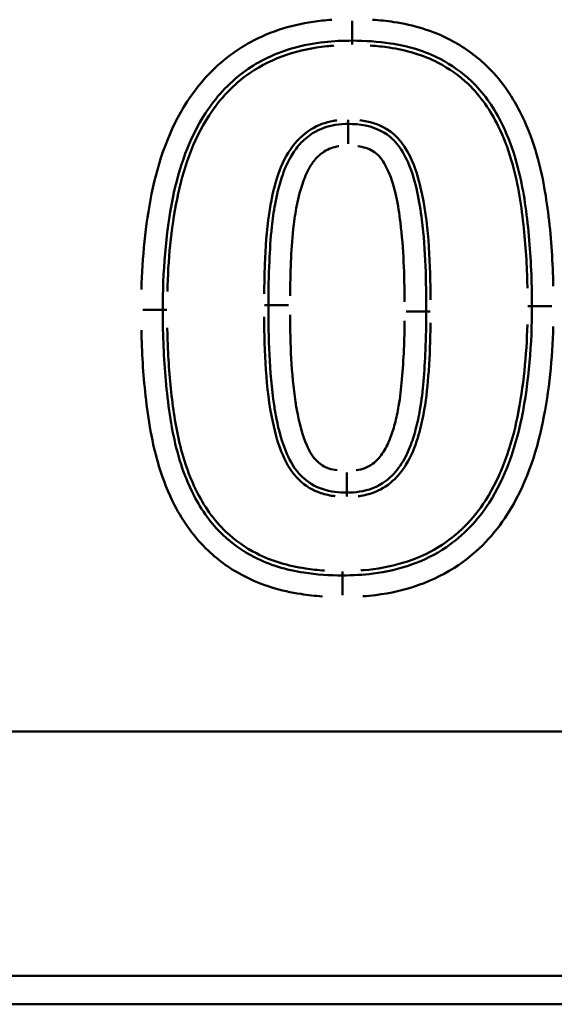
# Model space of a CAD drawing. Units: millimetres. Extents: x 0 to 23372, y 0 to 2970.
# Drawn here: x 317 to 329, y 488 to 510 of the extents above; entities that cross this region are included whole.
import ezdxf

# ---------------------------------------------------------------- set-up
doc = ezdxf.new("R2010")
doc.units = ezdxf.units.MM
doc.header["$LTSCALE"] = 5
doc.layers.add('Sichtbare Kanten(DIN)', color=7, linetype='Continuous', lineweight=50)
doc.layers.add('Sichtbare tangentiale Kanten(DIN)', color=7, linetype='Continuous', lineweight=50)

msp = doc.modelspace()

# ---------------------------------------------------------------- linework, layer by layer
at = {"layer": 'Sichtbare Kanten(DIN)'}
msp.add_line((536.474, 487.561), (253.978, 487.561), dxfattribs=at)
for points, knots in [([(320.124, 503.626), (320.124, 504.497), (320.188, 505.375), (320.355, 506.212), (320.497, 506.919), (320.736, 507.599), (321.11, 508.178), (321.347, 508.544), (321.638, 508.863), (322.136, 509.234), (322.299, 509.335), (322.468, 509.423), (322.888, 509.642), (323.366, 509.769), (324.075, 509.847), (324.291, 509.857), (324.507, 509.857)], [-0.9430815, -0.9430815, -0.9430815, -0.9430815, -0.6745916, -0.6745916, -0.6745916, -0.4449782, -0.4449782, -0.4449782, -0.2988963, -0.2988963, -0.2339759, -0.2339759, -0.2339759, -0.0698252, -0.0698252, 0, 0, 0, 0]), ([(324.507, 509.857), (324.806, 509.857), (325.105, 509.838), (325.805, 509.731), (326.194, 509.617), (326.541, 509.435), (326.807, 509.295), (327.051, 509.122), (327.538, 508.658), (327.764, 508.341), (328.074, 507.732), (328.182, 507.459), (328.41, 506.715), (328.495, 506.228), (328.617, 505.211), (328.65, 504.682), (328.664, 504.006), (328.665, 503.861), (328.665, 503.716)], [-0.9263528, -0.9263528, -0.9263528, -0.9263528, -0.8305562, -0.8305562, -0.6937231, -0.6937231, -0.6937231, -0.5915317, -0.5915317, -0.4595415, -0.4595415, -0.3633216, -0.3633216, -0.2077625, -0.2077625, -0.0445361, -0.0445361, 0, 0, 0, 0]), ([(324.417, 507.93), (324.321, 507.93), (324.219, 507.924), (323.942, 507.879), (323.753, 507.815), (323.479, 507.642), (323.379, 507.555), (323.296, 507.463), (323.211, 507.369), (323.144, 507.27), (322.993, 507.01), (322.931, 506.852), (322.808, 506.487), (322.759, 506.277), (322.722, 506.071), (322.689, 505.895), (322.665, 505.721), (322.617, 505.28), (322.601, 505.015), (322.575, 504.414), (322.569, 504.075), (322.569, 503.739)], [-0.4320728, -0.4320728, -0.4320728, -0.4320728, -0.4097297, -0.4097297, -0.3739807, -0.3739807, -0.3489605, -0.3489605, -0.3489605, -0.3237951, -0.3237951, -0.2820363, -0.2820363, -0.2246599, -0.2246599, -0.2246599, -0.1752551, -0.1752551, -0.0992091, -0.0992091, 0, 0, 0, 0]), ([(326.22, 503.592), (326.22, 504.284), (326.206, 504.996), (326.119, 505.711), (326.093, 505.926), (326.059, 506.142), (325.962, 506.581), (325.903, 506.802), (325.798, 507.04), (325.729, 507.195), (325.647, 507.354), (325.435, 507.591), (325.35, 507.669), (325.24, 507.733), (324.955, 507.9), (324.666, 507.93), (324.417, 507.93)], [-0.4448825, -0.4448825, -0.4448825, -0.4448825, -0.2406638, -0.2406638, -0.2406638, -0.1792416, -0.1792416, -0.1178193, -0.1178193, -0.1178193, -0.0773545, -0.0773545, -0.0590458, -0.0590458, -0.0590458, 0, 0, 0, 0]), ([(322.569, 503.739), (322.569, 502.985), (322.583, 502.208), (322.716, 501.32), (322.734, 501.214), (322.755, 501.108), (322.808, 500.845), (322.872, 500.582), (322.998, 500.297), (323.073, 500.126), (323.161, 499.947), (323.347, 499.767), (323.468, 499.649), (323.636, 499.542), (323.809, 499.485), (324.01, 499.42), (324.204, 499.401), (324.383, 499.401)], [-0.4451, -0.4451, -0.4451, -0.4451, -0.22255, -0.22255, -0.1926406, -0.1926406, -0.1926406, -0.1184625, -0.1184625, -0.1184625, -0.0740927, -0.0740927, -0.0740927, -0.0424753, -0.0424753, -0.0424753, 0, 0, 0, 0]), ([(328.665, 503.716), (328.665, 502.848), (328.599, 501.972), (328.429, 501.136), (328.284, 500.428), (328.046, 499.746), (327.674, 499.164), (327.413, 498.756), (327.081, 498.408), (326.187, 497.8), (325.608, 497.604), (324.757, 497.498), (324.52, 497.485), (324.282, 497.485)], [-0.9425505, -0.9425505, -0.9425505, -0.9425505, -0.6744067, -0.6744067, -0.6744067, -0.444743, -0.444743, -0.444743, -0.2820196, -0.2820196, -0.0768649, -0.0768649, 0, 0, 0, 0]), ([(324.282, 497.485), (323.982, 497.485), (323.681, 497.504), (322.979, 497.612), (322.591, 497.727), (322.243, 497.908), (321.976, 498.047), (321.73, 498.22), (321.245, 498.68), (321.021, 498.991), (320.71, 499.597), (320.601, 499.872), (320.365, 500.648), (320.28, 501.168), (320.165, 502.217), (320.136, 502.744), (320.125, 503.39), (320.124, 503.508), (320.124, 503.626)], [-0.9271032, -0.9271032, -0.9271032, -0.9271032, -0.8307159, -0.8307159, -0.6940892, -0.6940892, -0.6940892, -0.5916127, -0.5916127, -0.4611697, -0.4611697, -0.3639927, -0.3639927, -0.1984448, -0.1984448, -0.036155, -0.036155, 0, 0, 0, 0]), ([(324.383, 499.401), (324.477, 499.401), (324.576, 499.407), (324.873, 499.453), (325.092, 499.526), (325.279, 499.666), (325.42, 499.771), (325.529, 499.895), (325.715, 500.165), (325.786, 500.311), (325.843, 500.454), (325.897, 500.591), (325.939, 500.726), (326.016, 501.014), (326.048, 501.167), (326.112, 501.541), (326.137, 501.761), (326.178, 502.217), (326.192, 502.457), (326.215, 502.996), (326.22, 503.295), (326.22, 503.592)], [-0.4312138, -0.4312138, -0.4312138, -0.4312138, -0.4094151, -0.4094151, -0.3685896, -0.3685896, -0.3685896, -0.3360607, -0.3360607, -0.2982475, -0.2982475, -0.2982475, -0.2615957, -0.2615957, -0.2193971, -0.2193971, -0.1570307, -0.1570307, -0.0873843, -0.0873843, 0, 0, 0, 0])]:
    msp.add_open_spline(points, degree=3, knots=knots, dxfattribs=at)
at = {"layer": 'Sichtbare tangentiale Kanten(DIN)'}
for p, q in [((324.507, 510.318), (324.507, 509.859)), ((324.507, 509.765), (324.507, 509.857)), ((324.417, 508.022), (324.417, 507.931)), ((324.417, 507.47), (324.417, 507.929)), ((322.477, 503.739), (322.569, 503.739)), ((323.03, 503.739), (322.571, 503.739)), ((328.573, 503.716), (328.665, 503.716)), ((329.126, 503.716), (328.667, 503.716)), ((319.664, 503.626), (320.123, 503.626)), ((320.125, 503.626), (320.216, 503.626)), ((326.219, 503.592), (325.759, 503.592)), ((326.22, 503.592), (326.312, 503.592)), ((324.383, 499.862), (324.383, 499.402)), ((324.383, 499.309), (324.383, 499.4)), ((324.282, 497.577), (324.282, 497.486)), ((324.282, 497.484), (324.282, 497.024)), ((268.076, 493.875), (521.852, 493.875)), ((522.113, 488.218), (268.09, 488.218))]:
    msp.add_line(p, q, dxfattribs=at)
for points, knots in [([(324.035, 510.341), (323.96, 510.335), (323.884, 510.329), (323.264, 510.26), (322.723, 510.12), (322.237, 509.867), (322.045, 509.767), (321.859, 509.651), (321.29, 509.226), (320.956, 508.861), (320.69, 508.449), (320.273, 507.803), (320.015, 507.062), (319.865, 506.31), (319.72, 505.585), (319.651, 504.84), (319.631, 504.099)], [0.0471541, 0.0471541, 0.0471541, 0.0471541, 0.0698252, 0.0698252, 0.2339759, 0.2339759, 0.2339759, 0.2988963, 0.2988963, 0.4449782, 0.4449782, 0.4449782, 0.6745916, 0.6745916, 0.6745916, 0.8959275, 0.8959275, 0.8959275, 0.8959275]), ([(329.16, 504.18), (329.148, 504.718), (329.115, 505.257), (328.989, 506.307), (328.9, 506.823), (328.652, 507.63), (328.535, 507.93), (328.189, 508.609), (327.927, 508.978), (327.361, 509.517), (327.077, 509.718), (326.773, 509.877), (326.366, 510.091), (325.924, 510.219), (325.304, 510.313), (325.139, 510.331), (324.973, 510.342)], [0.0463176, 0.0463176, 0.0463176, 0.0463176, 0.2077625, 0.2077625, 0.3633216, 0.3633216, 0.4595415, 0.4595415, 0.5915317, 0.5915317, 0.6937231, 0.6937231, 0.6937231, 0.8305562, 0.8305562, 0.8800352, 0.8800352, 0.8800352, 0.8800352]), ([(320.23, 504.052), (320.247, 504.769), (320.313, 505.491), (320.453, 506.192), (320.589, 506.871), (320.817, 507.541), (321.194, 508.124), (321.443, 508.51), (321.763, 508.849), (322.667, 509.473), (323.287, 509.664), (323.972, 509.734), (324.027, 509.739), (324.082, 509.743)], [-0.8068285, -0.8068285, -0.8068285, -0.8068285, -0.5925745, -0.5925745, -0.5925745, -0.3853978, -0.3853978, -0.3853978, -0.2484248, -0.2484248, -0.0590759, -0.0590759, -0.0424647, -0.0424647, -0.0424647, -0.0424647]), ([(324.926, 509.744), (325.071, 509.734), (325.215, 509.719), (325.755, 509.639), (326.141, 509.532), (326.495, 509.346), (326.75, 509.212), (326.988, 509.044), (327.482, 508.573), (327.712, 508.235), (328.009, 507.629), (328.107, 507.367), (328.333, 506.611), (328.413, 506.106), (328.522, 505.127), (328.55, 504.648), (328.561, 504.157), (328.561, 504.145), (328.561, 504.133)], [-0.7909517, -0.7909517, -0.7909517, -0.7909517, -0.7477625, -0.7477625, -0.6287728, -0.6287728, -0.6287728, -0.5430519, -0.5430519, -0.4242234, -0.4242234, -0.3406641, -0.3406641, -0.1887603, -0.1887603, -0.0452824, -0.0452824, -0.041629, -0.041629, -0.041629, -0.041629]), ([(324.153, 508.014), (324.126, 508.01), (324.099, 508.006), (323.89, 507.969), (323.715, 507.905), (323.364, 507.691), (323.202, 507.529), (322.936, 507.136), (322.839, 506.906), (322.68, 506.401), (322.624, 506.125), (322.527, 505.462), (322.501, 505.071), (322.478, 504.453), (322.473, 504.227), (322.471, 504.002)], [-0.4995675, -0.4995675, -0.4995675, -0.4995675, -0.4914466, -0.4914466, -0.4363844, -0.4363844, -0.3691646, -0.3691646, -0.2950203, -0.2950203, -0.2111284, -0.2111284, -0.0937571, -0.0937571, -0.026293, -0.026293, -0.026293, -0.026293]), ([(326.32, 503.862), (326.315, 504.675), (326.287, 505.505), (326.072, 506.562), (326.001, 506.827), (325.889, 507.081), (325.758, 507.375), (325.569, 507.657), (325.29, 507.82), (325.105, 507.927), (324.898, 507.988), (324.687, 508.014)], [-0.5116709, -0.5116709, -0.5116709, -0.5116709, -0.2693005, -0.2693005, -0.1867028, -0.1867028, -0.1867028, -0.0906564, -0.0906564, -0.0906564, -0.02693, -0.02693, -0.02693, -0.02693]), ([(323.07, 503.955), (323.072, 504.214), (323.078, 504.474), (323.1, 504.987), (323.115, 505.241), (323.161, 505.656), (323.184, 505.819), (323.213, 505.981), (323.248, 506.169), (323.292, 506.357), (323.398, 506.672), (323.45, 506.801), (323.562, 506.995), (323.611, 507.065), (323.667, 507.128), (323.723, 507.19), (323.787, 507.245), (323.96, 507.354), (324.074, 507.394), (324.195, 507.414), (324.198, 507.414), (324.2, 507.414)], [0.0216036, 0.0216036, 0.0216036, 0.0216036, 0.0992091, 0.0992091, 0.1752551, 0.1752551, 0.2246599, 0.2246599, 0.2246599, 0.2820363, 0.2820363, 0.3237951, 0.3237951, 0.3489605, 0.3489605, 0.3489605, 0.3739807, 0.3739807, 0.4097297, 0.4097297, 0.4104691, 0.4104691, 0.4104691, 0.4104691]), ([(324.64, 507.416), (324.762, 507.398), (324.881, 507.364), (324.988, 507.301), (325.041, 507.27), (325.088, 507.228), (325.219, 507.083), (325.285, 506.962), (325.34, 506.838), (325.424, 506.649), (325.478, 506.452), (325.566, 506.055), (325.598, 505.853), (325.622, 505.65), (325.696, 505.048), (325.716, 504.426), (325.719, 503.815)], [0.0222441, 0.0222441, 0.0222441, 0.0222441, 0.0590458, 0.0590458, 0.0590458, 0.0773545, 0.0773545, 0.1178193, 0.1178193, 0.1178193, 0.1792416, 0.1792416, 0.2406638, 0.2406638, 0.2406638, 0.4226384, 0.4226384, 0.4226384, 0.4226384]), ([(322.47, 503.469), (322.474, 502.656), (322.503, 501.824), (322.724, 500.77), (322.795, 500.508), (322.906, 500.256), (322.997, 500.05), (323.116, 499.852), (323.277, 499.695), (323.418, 499.558), (323.591, 499.451), (323.778, 499.39), (323.887, 499.354), (324, 499.331), (324.114, 499.317)], [-0.5118759, -0.5118759, -0.5118759, -0.5118759, -0.2694084, -0.2694084, -0.1874705, -0.1874705, -0.1874705, -0.1201779, -0.1201779, -0.1201779, -0.0613498, -0.0613498, -0.0613498, -0.0269408, -0.0269408, -0.0269408, -0.0269408]), ([(324.161, 499.916), (324.094, 499.925), (324.028, 499.94), (323.964, 499.961), (323.863, 499.993), (323.771, 500.052), (323.695, 500.125), (323.589, 500.229), (323.515, 500.362), (323.455, 500.498), (323.355, 500.726), (323.294, 500.965), (323.246, 501.206), (323.226, 501.303), (323.209, 501.401), (323.096, 502.158), (323.073, 502.844), (323.07, 503.516)], [0.022255, 0.022255, 0.022255, 0.022255, 0.0424753, 0.0424753, 0.0424753, 0.0740927, 0.0740927, 0.0740927, 0.1184625, 0.1184625, 0.1184625, 0.1926406, 0.1926406, 0.1926406, 0.22255, 0.22255, 0.422845, 0.422845, 0.422845, 0.422845]), ([(325.719, 503.377), (325.717, 503.157), (325.712, 502.937), (325.693, 502.484), (325.679, 502.252), (325.64, 501.814), (325.616, 501.607), (325.557, 501.264), (325.528, 501.125), (325.46, 500.87), (325.423, 500.753), (325.378, 500.639), (325.331, 500.522), (325.275, 500.408), (325.141, 500.213), (325.068, 500.132), (324.98, 500.066), (324.87, 499.984), (324.738, 499.938), (324.602, 499.917), (324.601, 499.916), (324.6, 499.916)], [0.0215607, 0.0215607, 0.0215607, 0.0215607, 0.0873843, 0.0873843, 0.1570307, 0.1570307, 0.2193971, 0.2193971, 0.2615957, 0.2615957, 0.2982475, 0.2982475, 0.2982475, 0.3360607, 0.3360607, 0.3685896, 0.3685896, 0.3685896, 0.4094151, 0.4094151, 0.4096531, 0.4096531, 0.4096531, 0.4096531]), ([(324.647, 499.317), (324.67, 499.32), (324.693, 499.323), (324.829, 499.346), (324.939, 499.376), (325.209, 499.486), (325.362, 499.59), (325.589, 499.812), (325.676, 499.924), (325.87, 500.238), (325.956, 500.45), (326.079, 500.845), (326.122, 501.027), (326.21, 501.499), (326.242, 501.793), (326.295, 502.443), (326.31, 502.799), (326.317, 503.214), (326.318, 503.272), (326.319, 503.33)], [-0.4987431, -0.4987431, -0.4987431, -0.4987431, -0.4918021, -0.4918021, -0.4579809, -0.4579809, -0.4043714, -0.4043714, -0.3626317, -0.3626317, -0.2943938, -0.2943938, -0.2389905, -0.2389905, -0.1503133, -0.1503133, -0.043598, -0.043598, -0.0262496, -0.0262496, -0.0262496, -0.0262496]), ([(328.56, 503.291), (328.541, 502.576), (328.473, 501.855), (328.331, 501.156), (328.192, 500.476), (327.964, 499.805), (327.589, 499.218), (327.314, 498.786), (326.944, 498.413), (325.987, 497.82), (325.384, 497.657), (324.752, 497.603), (324.73, 497.602), (324.707, 497.6)], [-0.80632, -0.80632, -0.80632, -0.80632, -0.5926084, -0.5926084, -0.5926084, -0.3848661, -0.3848661, -0.3848661, -0.2320315, -0.2320315, -0.0492609, -0.0492609, -0.0424379, -0.0424379, -0.0424379, -0.0424379]), ([(324.754, 497.002), (324.853, 497.009), (324.952, 497.019), (325.731, 497.115), (326.396, 497.337), (327.419, 498.033), (327.801, 498.435), (328.095, 498.895), (328.51, 499.544), (328.765, 500.284), (328.918, 501.036), (329.066, 501.76), (329.138, 502.504), (329.159, 503.244)], [0.0471275, 0.0471275, 0.0471275, 0.0471275, 0.0768649, 0.0768649, 0.2820196, 0.2820196, 0.444743, 0.444743, 0.444743, 0.6744067, 0.6744067, 0.6744067, 0.895423, 0.895423, 0.895423, 0.895423]), ([(319.629, 503.162), (319.64, 502.655), (319.669, 502.147), (319.785, 501.094), (319.874, 500.544), (320.131, 499.702), (320.249, 499.399), (320.597, 498.722), (320.857, 498.359), (321.421, 497.824), (321.706, 497.623), (322.012, 497.464), (322.419, 497.252), (322.861, 497.125), (323.481, 497.029), (323.649, 497.011), (323.817, 497)], [0.0463552, 0.0463552, 0.0463552, 0.0463552, 0.1984448, 0.1984448, 0.3639927, 0.3639927, 0.4611697, 0.4611697, 0.5916127, 0.5916127, 0.6940892, 0.6940892, 0.6940892, 0.8307159, 0.8307159, 0.8807481, 0.8807481, 0.8807481, 0.8807481]), ([(323.864, 497.598), (323.717, 497.608), (323.57, 497.623), (323.029, 497.704), (322.643, 497.812), (322.289, 497.996), (322.033, 498.13), (321.793, 498.298), (321.301, 498.765), (321.071, 499.099), (320.774, 499.702), (320.675, 499.966), (320.475, 500.641), (320.402, 501.058), (320.292, 501.918), (320.258, 502.365), (320.235, 502.945), (320.231, 503.077), (320.228, 503.209)], [-0.7916675, -0.7916675, -0.7916675, -0.7916675, -0.7479452, -0.7479452, -0.6289711, -0.6289711, -0.6289711, -0.5430494, -0.5430494, -0.4253673, -0.4253673, -0.3412373, -0.3412373, -0.2154733, -0.2154733, -0.0812728, -0.0812728, -0.0416667, -0.0416667, -0.0416667, -0.0416667])]:
    msp.add_open_spline(points, degree=3, knots=knots, dxfattribs=at)

doc.saveas('drawing.dxf')
